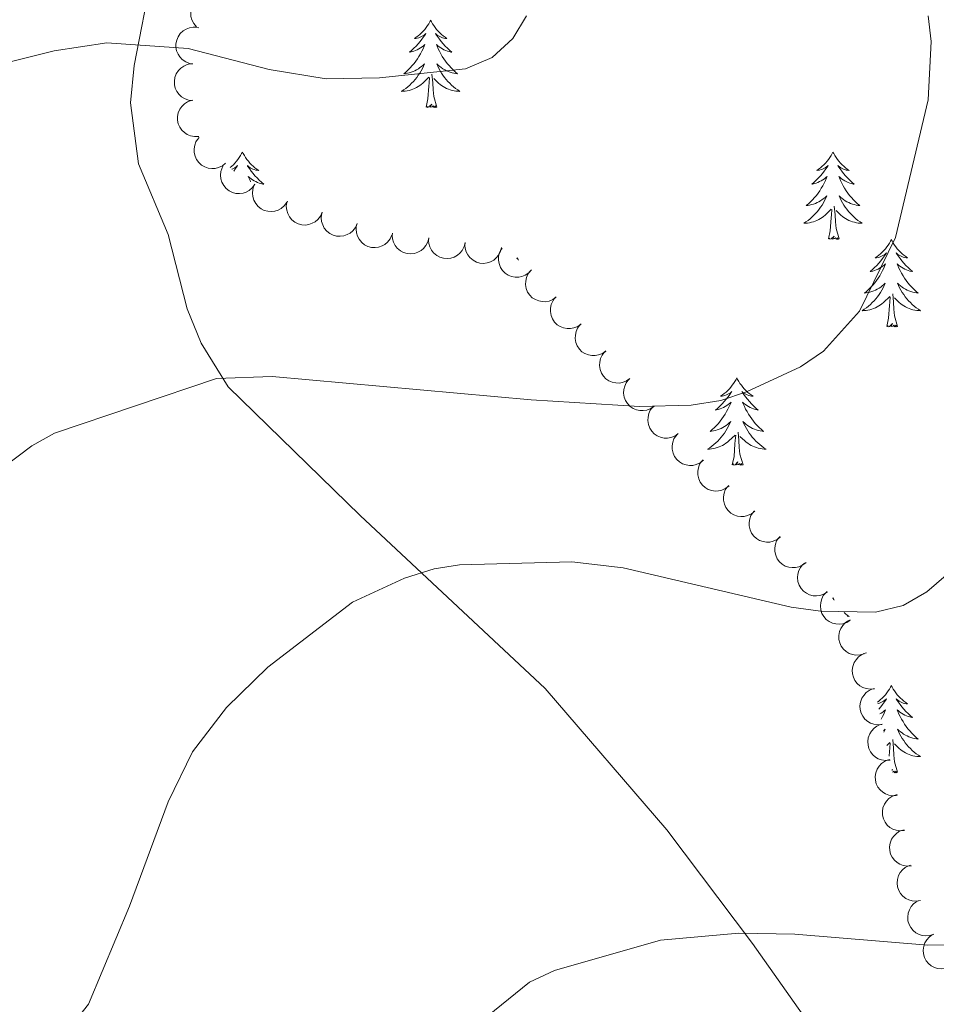
# Model space of a CAD drawing. Units: metres. Extents: x 637932 to 642446, y 701851 to 704910.
# Drawn here: x 640472 to 640597, y 703851 to 703985 of the extents above; entities that cross this region are included whole.
import ezdxf

# ---------------------------------------------------------------- set-up
doc = ezdxf.new("R2010")
doc.units = ezdxf.units.M
doc.header["$MEASUREMENT"] = 0
for name, color, linetype, lineweight in [('Carátula', 7, 'Continuous', 5), ('Elementos auxiliares', 7, 'Continuous', 5), ('Entidades rústicas y varios', 7, 'Continuous', 5), ('Relieve y altimetría', 7, 'Continuous', 5)]:
    doc.layers.add(name, color=color, linetype=linetype, lineweight=lineweight)

msp = doc.modelspace()

# ---------------------------------------------------------------- linework, layer by layer
at = {"layer": 'Carátula', "color": 7, "linetype": 'Continuous', "lineweight": 0}
msp.add_3dface([(637992.305, 701851.09), (642446.395, 701940.832), (642386.567, 704910.24), (637932.477, 704820.498)], dxfattribs=at)
at = {"layer": 'Elementos auxiliares', "color": 250, "linetype": 'Continuous', "lineweight": 0}
msp.add_3dface([(638855.87, 702262.42, 598.912), (638809.82, 704575.75, 771.217), (642234.8, 704644.76, 794.84), (642281.98, 702331.45, 682.178)], dxfattribs=at)
at = {"layer": 'Entidades rústicas y varios', "color": 92, "linetype": 'Continuous', "lineweight": 0, "flags": 128}
for points, elevation in [([(640496.415, 703984.351), (640496.044, 703984.772), (640495.776, 703985.293), (640495.647, 703985.758), (640495.615, 703986.203), (640495.66, 703986.693), (640495.802, 703987.164), (640496.034, 703987.597), (640496.36, 703987.979), (640496.754, 703988.299), (640497.207, 703988.529), (640497.74, 703988.667), (640498.213, 703988.684), (640498.704, 703988.622), (640499.173, 703988.474), (640499.501, 703988.279), (640499.8, 703988.031)], 773.726), ([(640495.461, 703979.349), (640494.935, 703979.546), (640494.453, 703979.878), (640494.12, 703980.227), (640493.882, 703980.604), (640493.69, 703981.058), (640493.594, 703981.541), (640493.594, 703982.032), (640493.702, 703982.522), (640493.898, 703982.99), (640494.188, 703983.406), (640494.594, 703983.78), (640495.002, 703984.018), (640495.464, 703984.195), (640495.948, 703984.285), (640496.329, 703984.268), (640496.71, 703984.19)], 773.726), ([(640495.86, 703974.286), (640495.301, 703974.349), (640494.753, 703974.554), (640494.345, 703974.812), (640494.023, 703975.12), (640493.726, 703975.513), (640493.515, 703975.958), (640493.397, 703976.434), (640493.382, 703976.936), (640493.459, 703977.438), (640493.639, 703977.912), (640493.941, 703978.373), (640494.28, 703978.703), (640494.685, 703978.987), (640495.133, 703979.192), (640495.506, 703979.268), (640495.894, 703979.286)], 773.65), ([(640496.699, 703969.393), (640496.138, 703969.362), (640495.562, 703969.474), (640495.118, 703969.66), (640494.749, 703969.91), (640494.391, 703970.249), (640494.109, 703970.652), (640493.912, 703971.102), (640493.814, 703971.595), (640493.807, 703972.102), (640493.905, 703972.6), (640494.127, 703973.104), (640494.406, 703973.486), (640494.758, 703973.833), (640495.165, 703974.11), (640495.521, 703974.247), (640495.901, 703974.329)], 773.05), ([(640500.358, 703965.765), (640499.924, 703965.407), (640499.395, 703965.155), (640498.927, 703965.04), (640498.482, 703965.022), (640497.992, 703965.082), (640497.526, 703965.239), (640497.101, 703965.485), (640496.729, 703965.822), (640496.422, 703966.226), (640496.206, 703966.685), (640496.084, 703967.223), (640496.082, 703967.696), (640496.159, 703968.185), (640496.322, 703968.649), (640496.527, 703968.971), (640496.784, 703969.262)], 772.463), ([(640504.37, 703962.871), (640504.045, 703962.413), (640503.599, 703962.033), (640503.177, 703961.8), (640502.751, 703961.668), (640502.263, 703961.599), (640501.772, 703961.629), (640501.298, 703961.756), (640500.851, 703961.986), (640500.45, 703962.296), (640500.122, 703962.683), (640499.865, 703963.171), (640499.74, 703963.627), (640499.688, 703964.119), (640499.725, 703964.61), (640499.839, 703964.974), (640500.012, 703965.322)], 772.132), ([(640508.719, 703960.426), (640508.394, 703959.968), (640507.948, 703959.588), (640507.525, 703959.355), (640507.1, 703959.223), (640506.612, 703959.154), (640506.121, 703959.184), (640505.647, 703959.311), (640505.2, 703959.541), (640504.798, 703959.851), (640504.471, 703960.238), (640504.214, 703960.726), (640504.089, 703961.182), (640504.037, 703961.674), (640504.074, 703962.165), (640504.188, 703962.529), (640504.361, 703962.877)], 771.802), ([(640513.54, 703959.046), (640513.312, 703958.532), (640512.95, 703958.071), (640512.581, 703957.76), (640512.19, 703957.546), (640511.726, 703957.382), (640511.238, 703957.315), (640510.748, 703957.346), (640510.265, 703957.483), (640509.81, 703957.708), (640509.412, 703958.023), (640509.064, 703958.45), (640508.852, 703958.873), (640508.704, 703959.345), (640508.643, 703959.833), (640508.683, 703960.212), (640508.784, 703960.588)], 771.581), ([(640518.294, 703957.505), (640518.065, 703956.991), (640517.703, 703956.53), (640517.335, 703956.219), (640516.944, 703956.005), (640516.479, 703955.841), (640515.992, 703955.774), (640515.502, 703955.805), (640515.019, 703955.942), (640514.564, 703956.167), (640514.166, 703956.482), (640513.818, 703956.909), (640513.605, 703957.332), (640513.457, 703957.804), (640513.396, 703958.292), (640513.437, 703958.671), (640513.537, 703959.047)], 771.412), ([(640523.047, 703955.964), (640522.819, 703955.45), (640522.457, 703954.989), (640522.089, 703954.678), (640521.698, 703954.464), (640521.233, 703954.3), (640520.746, 703954.233), (640520.256, 703954.264), (640519.772, 703954.401), (640519.317, 703954.626), (640518.92, 703954.941), (640518.572, 703955.368), (640518.359, 703955.791), (640518.211, 703956.263), (640518.15, 703956.751), (640518.19, 703957.13), (640518.291, 703957.506)], 771.244), ([(640528.062, 703955.569), (640527.931, 703955.022), (640527.659, 703954.503), (640527.353, 703954.13), (640527.007, 703953.849), (640526.58, 703953.603), (640526.113, 703953.449), (640525.626, 703953.39), (640525.126, 703953.437), (640524.637, 703953.575), (640524.189, 703953.812), (640523.769, 703954.17), (640523.483, 703954.546), (640523.252, 703954.984), (640523.103, 703955.453), (640523.074, 703955.833), (640523.105, 703956.22)], 771.227), ([(640533.019, 703954.917), (640532.888, 703954.37), (640532.616, 703953.851), (640532.31, 703953.479), (640531.965, 703953.197), (640531.537, 703952.951), (640531.07, 703952.797), (640530.583, 703952.738), (640530.083, 703952.785), (640529.595, 703952.923), (640529.146, 703953.161), (640528.726, 703953.518), (640528.44, 703953.895), (640528.209, 703954.332), (640528.06, 703954.801), (640528.031, 703955.181), (640528.062, 703955.569)], 771.252), ([(640537.977, 703954.265), (640537.845, 703953.719), (640537.573, 703953.2), (640537.268, 703952.827), (640536.922, 703952.546), (640536.495, 703952.3), (640536.028, 703952.145), (640535.54, 703952.086), (640535.04, 703952.133), (640534.552, 703952.272), (640534.104, 703952.509), (640533.684, 703952.866), (640533.398, 703953.243), (640533.166, 703953.68), (640533.018, 703954.15), (640532.988, 703954.53), (640533.019, 703954.917)], 771.276), ([(640542.085, 703951.217), (640541.707, 703950.801), (640541.219, 703950.477), (640540.772, 703950.297), (640540.334, 703950.216), (640539.841, 703950.206), (640539.357, 703950.295), (640538.902, 703950.478), (640538.486, 703950.76), (640538.124, 703951.116), (640537.845, 703951.54), (640537.649, 703952.055), (640537.579, 703952.522), (640537.587, 703953.017), (640537.682, 703953.5), (640537.839, 703953.847), (640538.052, 703954.172)], 771.279), ([(640545.45, 703947.515), (640544.998, 703947.18), (640544.457, 703946.956), (640543.983, 703946.866), (640543.537, 703946.872), (640543.052, 703946.957), (640542.595, 703947.139), (640542.183, 703947.406), (640541.829, 703947.763), (640541.544, 703948.182), (640541.352, 703948.652), (640541.259, 703949.196), (640541.281, 703949.668), (640541.384, 703950.152), (640541.572, 703950.607), (640541.793, 703950.917), (640542.065, 703951.195)], 771.207), ([(640548.834, 703943.835), (640548.382, 703943.5), (640547.841, 703943.277), (640547.367, 703943.187), (640546.921, 703943.193), (640546.436, 703943.278), (640545.979, 703943.459), (640545.567, 703943.727), (640545.213, 703944.084), (640544.928, 703944.503), (640544.736, 703944.973), (640544.643, 703945.516), (640544.665, 703945.988), (640544.768, 703946.472), (640544.956, 703946.928), (640545.177, 703947.238), (640545.449, 703947.515)], 771.103), ([(640552.218, 703940.156), (640551.766, 703939.821), (640551.225, 703939.597), (640550.751, 703939.507), (640550.305, 703939.513), (640549.82, 703939.599), (640549.363, 703939.78), (640548.951, 703940.047), (640548.597, 703940.404), (640548.312, 703940.823), (640548.12, 703941.293), (640548.027, 703941.837), (640548.049, 703942.309), (640548.152, 703942.793), (640548.34, 703943.248), (640548.561, 703943.559), (640548.833, 703943.836)], 771), ([(640555.487, 703936.381), (640555.028, 703936.056), (640554.482, 703935.845), (640554.006, 703935.767), (640553.56, 703935.783), (640553.077, 703935.88), (640552.624, 703936.072), (640552.219, 703936.349), (640551.874, 703936.714), (640551.598, 703937.14), (640551.418, 703937.614), (640551.337, 703938.16), (640551.371, 703938.631), (640551.485, 703939.113), (640551.683, 703939.563), (640551.912, 703939.868), (640552.19, 703940.139)], 770.763), ([(640558.779, 703932.628), (640558.32, 703932.303), (640557.774, 703932.092), (640557.298, 703932.014), (640556.853, 703932.03), (640556.369, 703932.127), (640555.916, 703932.319), (640555.511, 703932.596), (640555.166, 703932.961), (640554.89, 703933.387), (640554.71, 703933.861), (640554.63, 703934.407), (640554.663, 703934.878), (640554.777, 703935.36), (640554.975, 703935.81), (640555.204, 703936.115), (640555.482, 703936.386)], 770.485), ([(640562.072, 703928.875), (640561.613, 703928.55), (640561.066, 703928.34), (640560.59, 703928.261), (640560.145, 703928.277), (640559.661, 703928.374), (640559.208, 703928.566), (640558.803, 703928.843), (640558.458, 703929.208), (640558.182, 703929.634), (640558.002, 703930.108), (640557.922, 703930.654), (640557.955, 703931.125), (640558.069, 703931.607), (640558.267, 703932.058), (640558.496, 703932.363), (640558.774, 703932.633)], 770.208), ([(640565.506, 703925.262), (640565.069, 703924.907), (640564.538, 703924.66), (640564.069, 703924.549), (640563.623, 703924.536), (640563.135, 703924.599), (640562.67, 703924.76), (640562.247, 703925.009), (640561.878, 703925.351), (640561.574, 703925.757), (640561.362, 703926.218), (640561.245, 703926.757), (640561.247, 703927.229), (640561.328, 703927.717), (640561.495, 703928.181), (640561.703, 703928.5), (640561.962, 703928.789)], 769.884), ([(640569.004, 703921.778), (640568.568, 703921.424), (640568.037, 703921.177), (640567.568, 703921.066), (640567.122, 703921.052), (640566.633, 703921.116), (640566.168, 703921.277), (640565.745, 703921.526), (640565.377, 703921.867), (640565.073, 703922.273), (640564.861, 703922.734), (640564.744, 703923.273), (640564.745, 703923.746), (640564.827, 703924.234), (640564.994, 703924.697), (640565.201, 703925.017), (640565.461, 703925.306)], 769.093), ([(640572.503, 703918.295), (640572.067, 703917.94), (640571.535, 703917.693), (640571.066, 703917.583), (640570.621, 703917.569), (640570.132, 703917.633), (640569.667, 703917.794), (640569.244, 703918.043), (640568.875, 703918.384), (640568.571, 703918.79), (640568.359, 703919.251), (640568.242, 703919.79), (640568.244, 703920.263), (640568.326, 703920.751), (640568.492, 703921.214), (640568.7, 703921.534), (640568.96, 703921.823)], 768.302), ([(640576.002, 703914.812), (640575.565, 703914.457), (640575.034, 703914.21), (640574.565, 703914.099), (640574.119, 703914.085), (640573.631, 703914.149), (640573.166, 703914.31), (640572.743, 703914.559), (640572.374, 703914.9), (640572.07, 703915.307), (640571.858, 703915.768), (640571.741, 703916.307), (640571.743, 703916.779), (640571.824, 703917.267), (640571.991, 703917.731), (640572.199, 703918.05), (640572.458, 703918.339)], 767.511), ([(640579.5, 703911.328), (640579.064, 703910.974), (640578.533, 703910.726), (640578.064, 703910.616), (640577.618, 703910.602), (640577.129, 703910.666), (640576.664, 703910.827), (640576.241, 703911.076), (640575.873, 703911.417), (640575.569, 703911.823), (640575.357, 703912.284), (640575.24, 703912.823), (640575.241, 703913.296), (640575.323, 703913.784), (640575.49, 703914.247), (640575.697, 703914.567), (640575.957, 703914.856)], 766.72), ([(640582.415, 703907.302), (640581.943, 703906.997), (640581.388, 703906.809), (640580.91, 703906.75), (640580.465, 703906.784), (640579.986, 703906.901), (640579.542, 703907.111), (640579.148, 703907.404), (640578.818, 703907.783), (640578.56, 703908.22), (640578.399, 703908.701), (640578.342, 703909.25), (640578.394, 703909.72), (640578.528, 703910.196), (640578.745, 703910.638), (640578.985, 703910.934), (640579.275, 703911.193)], 766.012), ([(640585.524, 703903.45), (640585.052, 703903.145), (640584.497, 703902.957), (640584.019, 703902.898), (640583.574, 703902.932), (640583.095, 703903.049), (640582.65, 703903.259), (640582.257, 703903.553), (640581.927, 703903.932), (640581.669, 703904.368), (640581.508, 703904.85), (640581.451, 703905.398), (640581.503, 703905.868), (640581.637, 703906.344), (640581.853, 703906.787), (640582.094, 703907.082), (640582.384, 703907.341)], 765.306), ([(640587.41, 703898.855), (640586.87, 703898.696), (640586.285, 703898.673), (640585.809, 703898.753), (640585.393, 703898.912), (640584.967, 703899.16), (640584.6, 703899.488), (640584.306, 703899.881), (640584.098, 703900.338), (640583.975, 703900.831), (640583.957, 703901.338), (640584.058, 703901.88), (640584.242, 703902.315), (640584.506, 703902.734), (640584.839, 703903.097), (640585.154, 703903.311), (640585.505, 703903.478)], 764.748), ([(640588.823, 703894.096), (640588.265, 703894.035), (640587.684, 703894.115), (640587.23, 703894.276), (640586.848, 703894.506), (640586.472, 703894.825), (640586.169, 703895.212), (640585.948, 703895.651), (640585.823, 703896.137), (640585.788, 703896.644), (640585.86, 703897.146), (640586.054, 703897.662), (640586.311, 703898.058), (640586.644, 703898.424), (640587.036, 703898.723), (640587.383, 703898.879), (640587.758, 703898.982)], 764.332), ([(640589.884, 703889.234), (640589.325, 703889.172), (640588.745, 703889.252), (640588.29, 703889.414), (640587.909, 703889.644), (640587.533, 703889.962), (640587.229, 703890.35), (640587.009, 703890.788), (640586.884, 703891.275), (640586.848, 703891.781), (640586.92, 703892.283), (640587.114, 703892.799), (640587.372, 703893.196), (640587.705, 703893.562), (640588.096, 703893.86), (640588.444, 703894.017), (640588.819, 703894.119)], 763.852), ([(640590.944, 703884.371), (640590.386, 703884.31), (640589.805, 703884.39), (640589.351, 703884.551), (640588.969, 703884.781), (640588.593, 703885.1), (640588.29, 703885.487), (640588.069, 703885.926), (640587.944, 703886.412), (640587.909, 703886.918), (640587.981, 703887.421), (640588.175, 703887.937), (640588.432, 703888.333), (640588.765, 703888.699), (640589.157, 703888.998), (640589.504, 703889.154), (640589.879, 703889.256)], 763.373), ([(640591.925, 703879.549), (640591.366, 703879.494), (640590.786, 703879.581), (640590.334, 703879.749), (640589.955, 703879.983), (640589.583, 703880.307), (640589.285, 703880.698), (640589.07, 703881.139), (640588.951, 703881.627), (640588.922, 703882.133), (640589, 703882.635), (640589.2, 703883.149), (640589.462, 703883.542), (640589.8, 703883.903), (640590.195, 703884.197), (640590.545, 703884.349), (640590.921, 703884.447)], 762.534), ([(640592.907, 703874.76), (640592.348, 703874.706), (640591.768, 703874.793), (640591.316, 703874.96), (640590.937, 703875.195), (640590.565, 703875.518), (640590.266, 703875.909), (640590.051, 703876.351), (640589.932, 703876.839), (640589.904, 703877.345), (640589.981, 703877.847), (640590.182, 703878.36), (640590.444, 703878.754), (640590.782, 703879.115), (640591.177, 703879.409), (640591.527, 703879.561), (640591.903, 703879.659)], 761.48), ([(640593.889, 703869.972), (640593.329, 703869.918), (640592.75, 703870.005), (640592.298, 703870.172), (640591.919, 703870.407), (640591.547, 703870.73), (640591.248, 703871.121), (640591.033, 703871.563), (640590.914, 703872.051), (640590.885, 703872.557), (640590.963, 703873.059), (640591.164, 703873.572), (640591.426, 703873.966), (640591.764, 703874.327), (640592.159, 703874.621), (640592.508, 703874.773), (640592.884, 703874.87)], 760.427), ([(640595.1, 703865.233), (640594.546, 703865.137), (640593.962, 703865.18), (640593.498, 703865.312), (640593.103, 703865.518), (640592.707, 703865.812), (640592.38, 703866.179), (640592.132, 703866.603), (640591.976, 703867.081), (640591.909, 703867.584), (640591.949, 703868.089), (640592.11, 703868.617), (640592.342, 703869.029), (640592.651, 703869.415), (640593.023, 703869.738), (640593.36, 703869.916), (640593.728, 703870.041)], 759.41), ([(640596.917, 703860.646), (640596.385, 703860.463), (640595.802, 703860.413), (640595.323, 703860.47), (640594.9, 703860.61), (640594.463, 703860.838), (640594.081, 703861.149), (640593.77, 703861.528), (640593.54, 703861.975), (640593.395, 703862.461), (640593.354, 703862.967), (640593.429, 703863.513), (640593.593, 703863.956), (640593.837, 703864.387), (640594.153, 703864.764), (640594.458, 703864.993), (640594.801, 703865.176)], 758.709), ([(640599.027, 703856.128), (640598.496, 703855.945), (640597.912, 703855.895), (640597.433, 703855.952), (640597.01, 703856.093), (640596.573, 703856.321), (640596.192, 703856.631), (640595.88, 703857.01), (640595.651, 703857.457), (640595.505, 703857.943), (640595.464, 703858.449), (640595.54, 703858.995), (640595.703, 703859.439), (640595.948, 703859.869), (640596.263, 703860.247), (640596.568, 703860.476), (640596.911, 703860.658)], 758.339)]:
    msp.add_lwpolyline(points, dxfattribs=dict(at, elevation=elevation))
for points in [[(640528.321, 703985.255), (640528.21, 703985.036), (640528.055, 703984.761), (640527.887, 703984.495), (640527.705, 703984.238), (640527.511, 703983.99), (640527.304, 703983.752), (640527.085, 703983.526), (640526.855, 703983.31), (640526.615, 703983.107), (640526.364, 703982.916), (640526.104, 703982.738), (640526.303, 703982.761), (640526.506, 703982.799), (640526.705, 703982.854), (640526.9, 703982.923), (640527.089, 703983.008), (640527.27, 703983.107), (640527.444, 703983.219), (640527.649, 703983.41), (640527.608, 703983.345), (640527.378, 703983), (640527.135, 703982.664), (640526.879, 703982.338), (640526.611, 703982.022), (640526.331, 703981.717), (640526.039, 703981.423), (640525.736, 703981.14), (640525.423, 703980.869), (640525.547, 703980.892), (640525.793, 703980.95), (640526.035, 703981.023), (640526.271, 703981.111), (640526.502, 703981.214), (640526.725, 703981.332), (640526.941, 703981.463), (640527.148, 703981.608), (640527.345, 703981.765), (640527.532, 703981.935), (640527.444, 703981.713), (640527.288, 703981.352), (640527.117, 703980.998), (640526.932, 703980.651), (640526.732, 703980.311), (640526.52, 703979.98), (640526.293, 703979.658), (640526.054, 703979.346), (640525.803, 703979.043), (640525.539, 703978.751), (640525.264, 703978.47), (640524.977, 703978.2), (640524.68, 703977.942), (640524.876, 703977.967), (640525.143, 703978.014), (640525.406, 703978.077), (640525.665, 703978.156), (640525.92, 703978.25), (640526.168, 703978.358), (640526.409, 703978.481), (640526.643, 703978.619), (640526.868, 703978.769), (640527.084, 703978.933), (640527.29, 703979.109), (640527.485, 703979.297), (640527.344, 703978.97), (640527.189, 703978.649), (640527.02, 703978.335), (640526.837, 703978.03), (640526.64, 703977.733), (640526.43, 703977.445), (640526.207, 703977.167), (640525.972, 703976.899), (640525.726, 703976.641), (640525.468, 703976.396), (640525.199, 703976.162), (640524.92, 703975.94), (640524.631, 703975.731), (640524.341, 703975.54), (640524.606, 703975.549), (640524.869, 703975.574), (640525.131, 703975.615), (640525.39, 703975.672), (640525.645, 703975.744), (640525.895, 703975.831), (640526.139, 703975.934), (640526.377, 703976.05), (640526.607, 703976.181), (640526.829, 703976.326), (640527.042, 703976.484), (640527.245, 703976.654), (640528.093, 703977.453)], [(640528.321, 703985.255), (640528.432, 703985.036), (640528.587, 703984.761), (640528.755, 703984.495), (640528.937, 703984.238), (640529.131, 703983.99), (640529.338, 703983.752), (640529.557, 703983.526), (640529.787, 703983.31), (640530.027, 703983.107), (640530.278, 703982.916), (640530.538, 703982.738), (640530.339, 703982.761), (640530.136, 703982.799), (640529.937, 703982.854), (640529.742, 703982.923), (640529.553, 703983.008), (640529.372, 703983.107), (640529.198, 703983.219), (640528.993, 703983.41), (640529.034, 703983.345), (640529.264, 703983), (640529.507, 703982.664), (640529.763, 703982.338), (640530.031, 703982.022), (640530.311, 703981.717), (640530.603, 703981.423), (640530.906, 703981.14), (640531.219, 703980.869), (640531.095, 703980.892), (640530.849, 703980.95), (640530.607, 703981.023), (640530.371, 703981.111), (640530.14, 703981.214), (640529.917, 703981.332), (640529.701, 703981.463), (640529.494, 703981.608), (640529.297, 703981.765), (640529.11, 703981.935), (640529.198, 703981.713), (640529.354, 703981.352), (640529.525, 703980.998), (640529.71, 703980.651), (640529.91, 703980.311), (640530.122, 703979.98), (640530.349, 703979.658), (640530.588, 703979.346), (640530.839, 703979.043), (640531.103, 703978.751), (640531.378, 703978.47), (640531.665, 703978.2), (640531.962, 703977.942), (640531.766, 703977.967), (640531.499, 703978.014), (640531.236, 703978.077), (640530.977, 703978.156), (640530.722, 703978.25), (640530.474, 703978.358), (640530.233, 703978.481), (640529.999, 703978.619), (640529.774, 703978.769), (640529.558, 703978.933), (640529.352, 703979.109), (640529.157, 703979.297), (640529.298, 703978.97), (640529.453, 703978.649), (640529.622, 703978.335), (640529.805, 703978.03), (640530.002, 703977.733), (640530.212, 703977.445), (640530.435, 703977.167), (640530.67, 703976.899), (640530.916, 703976.641), (640531.174, 703976.396), (640531.443, 703976.162), (640531.722, 703975.94), (640532.011, 703975.731), (640532.301, 703975.54), (640532.036, 703975.549), (640531.773, 703975.574), (640531.511, 703975.615), (640531.252, 703975.672), (640530.997, 703975.744), (640530.747, 703975.831), (640530.503, 703975.934), (640530.265, 703976.05), (640530.035, 703976.181), (640529.813, 703976.326), (640529.6, 703976.484), (640529.397, 703976.654), (640528.739, 703977.274)], [(640527.702, 703973.404), (640527.947, 703974.522), (640528.06, 703976.264), (640528.108, 703976.697), (640528.171, 703977.42)], [(640529.172, 703973.404), (640528.743, 703974.844), (640528.652, 703975.748), (640528.606, 703976.697), (640528.504, 703977.861)], [(640529.172, 703973.404), (640528.998, 703973.336), (640528.979, 703973.575), (640528.789, 703973.353), (640528.668, 703973.556), (640528.547, 703973.448), (640528.277, 703973.394), (640528.473, 703973.787), (640528.088, 703973.407), (640527.9, 703973.353), (640527.859, 703973.515), (640527.702, 703973.404)], [(640502.663, 703967.269), (640502.552, 703967.05), (640502.397, 703966.775), (640502.229, 703966.509), (640502.047, 703966.252), (640501.853, 703966.004), (640501.646, 703965.766), (640501.427, 703965.54), (640501.197, 703965.324), (640500.988, 703965.147)], [(640502.663, 703967.269), (640502.774, 703967.05), (640502.929, 703966.775), (640503.097, 703966.509), (640503.279, 703966.252), (640503.473, 703966.004), (640503.68, 703965.766), (640503.899, 703965.54), (640504.129, 703965.324), (640504.369, 703965.121), (640504.62, 703964.93), (640504.88, 703964.752), (640504.681, 703964.775), (640504.478, 703964.813), (640504.279, 703964.868), (640504.084, 703964.937), (640503.895, 703965.022), (640503.714, 703965.121), (640503.54, 703965.233), (640503.335, 703965.424), (640503.376, 703965.359), (640503.606, 703965.014), (640503.849, 703964.678), (640504.105, 703964.352), (640504.373, 703964.036), (640504.653, 703963.731), (640504.945, 703963.437), (640505.248, 703963.154), (640505.561, 703962.883), (640505.437, 703962.906), (640505.191, 703962.964), (640504.949, 703963.037), (640504.713, 703963.125), (640504.482, 703963.228), (640504.259, 703963.346), (640504.043, 703963.477), (640503.836, 703963.622), (640503.639, 703963.779), (640503.452, 703963.949), (640503.54, 703963.727), (640503.696, 703963.366), (640503.773, 703963.207)], [(640583.168, 703967.269), (640583.057, 703967.05), (640582.902, 703966.775), (640582.734, 703966.509), (640582.552, 703966.252), (640582.358, 703966.004), (640582.151, 703965.766), (640581.932, 703965.54), (640581.702, 703965.324), (640581.462, 703965.121), (640581.211, 703964.93), (640580.951, 703964.752), (640581.15, 703964.775), (640581.353, 703964.813), (640581.552, 703964.868), (640581.747, 703964.937), (640581.936, 703965.022), (640582.117, 703965.121), (640582.291, 703965.233), (640582.496, 703965.424), (640582.455, 703965.359), (640582.225, 703965.014), (640581.982, 703964.678), (640581.726, 703964.352), (640581.458, 703964.036), (640581.178, 703963.731), (640580.886, 703963.437), (640580.583, 703963.154), (640580.27, 703962.883), (640580.394, 703962.906), (640580.64, 703962.964), (640580.882, 703963.037), (640581.118, 703963.125), (640581.349, 703963.228), (640581.572, 703963.346), (640581.788, 703963.477), (640581.995, 703963.622), (640582.192, 703963.779), (640582.379, 703963.949), (640582.291, 703963.727), (640582.135, 703963.366), (640581.964, 703963.012), (640581.779, 703962.665), (640581.579, 703962.325), (640581.367, 703961.994), (640581.14, 703961.672), (640580.901, 703961.36), (640580.65, 703961.057), (640580.386, 703960.765), (640580.111, 703960.484), (640579.824, 703960.214), (640579.527, 703959.956), (640579.723, 703959.981), (640579.99, 703960.028), (640580.253, 703960.091), (640580.512, 703960.17), (640580.767, 703960.264), (640581.015, 703960.372), (640581.256, 703960.495), (640581.49, 703960.633), (640581.715, 703960.783), (640581.931, 703960.947), (640582.137, 703961.123), (640582.332, 703961.311), (640582.191, 703960.984), (640582.036, 703960.663), (640581.867, 703960.349), (640581.684, 703960.044), (640581.487, 703959.747), (640581.277, 703959.459), (640581.054, 703959.181), (640580.819, 703958.913), (640580.573, 703958.655), (640580.315, 703958.41), (640580.046, 703958.176), (640579.767, 703957.954), (640579.478, 703957.745), (640579.188, 703957.554), (640579.453, 703957.563), (640579.716, 703957.588), (640579.978, 703957.629), (640580.237, 703957.686), (640580.492, 703957.758), (640580.742, 703957.845), (640580.986, 703957.948), (640581.224, 703958.064), (640581.454, 703958.195), (640581.676, 703958.34), (640581.889, 703958.498), (640582.092, 703958.668), (640582.94, 703959.467)], [(640583.168, 703967.269), (640583.279, 703967.05), (640583.434, 703966.775), (640583.602, 703966.509), (640583.784, 703966.252), (640583.978, 703966.004), (640584.185, 703965.766), (640584.404, 703965.54), (640584.634, 703965.324), (640584.874, 703965.121), (640585.125, 703964.93), (640585.385, 703964.752), (640585.186, 703964.775), (640584.983, 703964.813), (640584.784, 703964.868), (640584.589, 703964.937), (640584.4, 703965.022), (640584.219, 703965.121), (640584.045, 703965.233), (640583.84, 703965.424), (640583.881, 703965.359), (640584.111, 703965.014), (640584.354, 703964.678), (640584.61, 703964.352), (640584.878, 703964.036), (640585.158, 703963.731), (640585.45, 703963.437), (640585.753, 703963.154), (640586.066, 703962.883), (640585.942, 703962.906), (640585.696, 703962.964), (640585.454, 703963.037), (640585.218, 703963.125), (640584.987, 703963.228), (640584.764, 703963.346), (640584.548, 703963.477), (640584.341, 703963.622), (640584.144, 703963.779), (640583.957, 703963.949), (640584.045, 703963.727), (640584.201, 703963.366), (640584.372, 703963.012), (640584.557, 703962.665), (640584.757, 703962.325), (640584.969, 703961.994), (640585.196, 703961.672), (640585.435, 703961.36), (640585.686, 703961.057), (640585.95, 703960.765), (640586.225, 703960.484), (640586.512, 703960.214), (640586.809, 703959.956), (640586.613, 703959.981), (640586.346, 703960.028), (640586.083, 703960.091), (640585.824, 703960.17), (640585.569, 703960.264), (640585.321, 703960.372), (640585.08, 703960.495), (640584.846, 703960.633), (640584.621, 703960.783), (640584.405, 703960.947), (640584.199, 703961.123), (640584.004, 703961.311), (640584.145, 703960.984), (640584.3, 703960.663), (640584.469, 703960.349), (640584.652, 703960.044), (640584.849, 703959.747), (640585.059, 703959.459), (640585.282, 703959.181), (640585.517, 703958.913), (640585.763, 703958.655), (640586.021, 703958.41), (640586.29, 703958.176), (640586.569, 703957.954), (640586.858, 703957.745), (640587.148, 703957.554), (640586.883, 703957.563), (640586.62, 703957.588), (640586.358, 703957.629), (640586.099, 703957.686), (640585.844, 703957.758), (640585.594, 703957.845), (640585.35, 703957.948), (640585.112, 703958.064), (640584.882, 703958.195), (640584.66, 703958.34), (640584.447, 703958.498), (640584.244, 703958.668), (640583.586, 703959.288)], [(640501.214, 703964.927), (640501.242, 703964.937), (640501.431, 703965.022), (640501.612, 703965.121), (640501.786, 703965.233), (640501.991, 703965.424), (640501.95, 703965.359), (640501.72, 703965.014), (640501.477, 703964.678), (640501.473, 703964.673)], [(640582.549, 703955.418), (640582.794, 703956.536), (640582.907, 703958.278), (640582.955, 703958.711), (640583.018, 703959.434)], [(640584.019, 703955.418), (640583.59, 703956.858), (640583.499, 703957.762), (640583.453, 703958.711), (640583.351, 703959.875)], [(640584.019, 703955.418), (640583.845, 703955.35), (640583.826, 703955.589), (640583.636, 703955.367), (640583.515, 703955.57), (640583.394, 703955.462), (640583.124, 703955.408), (640583.32, 703955.801), (640582.935, 703955.421), (640582.747, 703955.367), (640582.706, 703955.529), (640582.549, 703955.418)], [(640591.128, 703955.35), (640591.017, 703955.131), (640590.862, 703954.856), (640590.694, 703954.59), (640590.512, 703954.333), (640590.318, 703954.085), (640590.111, 703953.847), (640589.892, 703953.621), (640589.662, 703953.405), (640589.422, 703953.202), (640589.171, 703953.011), (640588.911, 703952.833), (640589.11, 703952.856), (640589.313, 703952.894), (640589.512, 703952.949), (640589.707, 703953.018), (640589.896, 703953.103), (640590.077, 703953.202), (640590.251, 703953.314), (640590.456, 703953.505), (640590.415, 703953.44), (640590.185, 703953.095), (640589.942, 703952.759), (640589.686, 703952.433), (640589.418, 703952.117), (640589.138, 703951.812), (640588.846, 703951.518), (640588.543, 703951.235), (640588.23, 703950.964), (640588.354, 703950.987), (640588.6, 703951.045), (640588.842, 703951.118), (640589.078, 703951.206), (640589.309, 703951.309), (640589.532, 703951.427), (640589.748, 703951.558), (640589.955, 703951.703), (640590.152, 703951.86), (640590.339, 703952.03), (640590.251, 703951.808), (640590.095, 703951.447), (640589.924, 703951.093), (640589.739, 703950.746), (640589.539, 703950.406), (640589.327, 703950.075), (640589.1, 703949.753), (640588.861, 703949.441), (640588.61, 703949.138), (640588.346, 703948.846), (640588.071, 703948.565), (640587.784, 703948.295), (640587.487, 703948.037), (640587.683, 703948.062), (640587.95, 703948.109), (640588.213, 703948.172), (640588.472, 703948.251), (640588.727, 703948.345), (640588.975, 703948.453), (640589.216, 703948.576), (640589.45, 703948.714), (640589.675, 703948.864), (640589.891, 703949.028), (640590.097, 703949.204), (640590.292, 703949.392), (640590.151, 703949.065), (640589.996, 703948.744), (640589.827, 703948.43), (640589.644, 703948.125), (640589.447, 703947.828), (640589.237, 703947.54), (640589.014, 703947.262), (640588.779, 703946.994), (640588.533, 703946.736), (640588.275, 703946.491), (640588.006, 703946.257), (640587.727, 703946.035), (640587.438, 703945.826), (640587.148, 703945.635), (640587.413, 703945.644), (640587.676, 703945.669), (640587.938, 703945.71), (640588.197, 703945.767), (640588.452, 703945.839), (640588.702, 703945.926), (640588.946, 703946.029), (640589.184, 703946.145), (640589.414, 703946.276), (640589.636, 703946.421), (640589.849, 703946.579), (640590.052, 703946.749), (640590.9, 703947.548)], [(640591.128, 703955.35), (640591.239, 703955.131), (640591.394, 703954.856), (640591.562, 703954.59), (640591.744, 703954.333), (640591.938, 703954.085), (640592.145, 703953.847), (640592.364, 703953.621), (640592.594, 703953.405), (640592.834, 703953.202), (640593.085, 703953.011), (640593.345, 703952.833), (640593.146, 703952.856), (640592.943, 703952.894), (640592.744, 703952.949), (640592.549, 703953.018), (640592.36, 703953.103), (640592.179, 703953.202), (640592.005, 703953.314), (640591.8, 703953.505), (640591.841, 703953.44), (640592.071, 703953.095), (640592.314, 703952.759), (640592.57, 703952.433), (640592.838, 703952.117), (640593.118, 703951.812), (640593.41, 703951.518), (640593.713, 703951.235), (640594.026, 703950.964), (640593.902, 703950.987), (640593.656, 703951.045), (640593.414, 703951.118), (640593.178, 703951.206), (640592.947, 703951.309), (640592.724, 703951.427), (640592.508, 703951.558), (640592.301, 703951.703), (640592.104, 703951.86), (640591.917, 703952.03), (640592.005, 703951.808), (640592.161, 703951.447), (640592.332, 703951.093), (640592.517, 703950.746), (640592.717, 703950.406), (640592.929, 703950.075), (640593.156, 703949.753), (640593.395, 703949.441), (640593.646, 703949.138), (640593.91, 703948.846), (640594.185, 703948.565), (640594.472, 703948.295), (640594.769, 703948.037), (640594.573, 703948.062), (640594.306, 703948.109), (640594.043, 703948.172), (640593.784, 703948.251), (640593.529, 703948.345), (640593.281, 703948.453), (640593.04, 703948.576), (640592.806, 703948.714), (640592.581, 703948.864), (640592.365, 703949.028), (640592.159, 703949.204), (640591.964, 703949.392), (640592.105, 703949.065), (640592.26, 703948.744), (640592.429, 703948.43), (640592.612, 703948.125), (640592.809, 703947.828), (640593.019, 703947.54), (640593.242, 703947.262), (640593.477, 703946.994), (640593.723, 703946.736), (640593.981, 703946.491), (640594.25, 703946.257), (640594.529, 703946.035), (640594.818, 703945.826), (640595.108, 703945.635), (640594.843, 703945.644), (640594.58, 703945.669), (640594.318, 703945.71), (640594.059, 703945.767), (640593.804, 703945.839), (640593.554, 703945.926), (640593.31, 703946.029), (640593.072, 703946.145), (640592.842, 703946.276), (640592.62, 703946.421), (640592.407, 703946.579), (640592.204, 703946.749), (640591.546, 703947.369)], [(640540.138, 703952.842), (640540.065, 703952.698)], [(640540.138, 703952.842), (640540.249, 703952.623), (640540.307, 703952.52)], [(640590.509, 703943.499), (640590.754, 703944.617), (640590.867, 703946.359), (640590.915, 703946.792), (640590.978, 703947.515)], [(640591.979, 703943.499), (640591.55, 703944.939), (640591.459, 703945.843), (640591.413, 703946.792), (640591.311, 703947.956)], [(640591.979, 703943.499), (640591.805, 703943.431), (640591.786, 703943.67), (640591.596, 703943.448), (640591.475, 703943.651), (640591.354, 703943.543), (640591.084, 703943.489), (640591.28, 703943.882), (640590.895, 703943.502), (640590.707, 703943.448), (640590.666, 703943.61), (640590.509, 703943.499)], [(640570.06, 703936.482), (640569.949, 703936.263), (640569.794, 703935.988), (640569.626, 703935.722), (640569.444, 703935.465), (640569.25, 703935.217), (640569.043, 703934.979), (640568.824, 703934.753), (640568.594, 703934.537), (640568.354, 703934.334), (640568.103, 703934.143), (640567.843, 703933.965), (640568.042, 703933.988), (640568.245, 703934.026), (640568.444, 703934.081), (640568.639, 703934.15), (640568.828, 703934.235), (640569.009, 703934.334), (640569.183, 703934.446), (640569.388, 703934.637), (640569.347, 703934.572), (640569.117, 703934.227), (640568.874, 703933.891), (640568.618, 703933.565), (640568.35, 703933.249), (640568.07, 703932.944), (640567.778, 703932.65), (640567.475, 703932.367), (640567.162, 703932.096), (640567.286, 703932.119), (640567.532, 703932.177), (640567.774, 703932.25), (640568.01, 703932.338), (640568.241, 703932.441), (640568.464, 703932.559), (640568.68, 703932.69), (640568.887, 703932.835), (640569.084, 703932.992), (640569.271, 703933.162), (640569.183, 703932.94), (640569.027, 703932.579), (640568.856, 703932.225), (640568.671, 703931.878), (640568.471, 703931.538), (640568.259, 703931.207), (640568.032, 703930.885), (640567.793, 703930.573), (640567.542, 703930.27), (640567.278, 703929.978), (640567.003, 703929.697), (640566.716, 703929.427), (640566.419, 703929.169), (640566.615, 703929.194), (640566.882, 703929.241), (640567.145, 703929.304), (640567.404, 703929.383), (640567.659, 703929.477), (640567.907, 703929.585), (640568.148, 703929.708), (640568.382, 703929.846), (640568.607, 703929.996), (640568.823, 703930.16), (640569.029, 703930.336), (640569.224, 703930.524), (640569.083, 703930.197), (640568.928, 703929.876), (640568.759, 703929.562), (640568.576, 703929.257), (640568.379, 703928.96), (640568.169, 703928.672), (640567.946, 703928.394), (640567.711, 703928.126), (640567.465, 703927.868), (640567.207, 703927.623), (640566.938, 703927.389), (640566.659, 703927.167), (640566.37, 703926.958), (640566.08, 703926.767), (640566.345, 703926.776), (640566.608, 703926.801), (640566.87, 703926.842), (640567.129, 703926.899), (640567.384, 703926.971), (640567.634, 703927.058), (640567.878, 703927.161), (640568.116, 703927.277), (640568.346, 703927.408), (640568.568, 703927.553), (640568.781, 703927.711), (640568.984, 703927.881), (640569.832, 703928.68)], [(640570.06, 703936.482), (640570.171, 703936.263), (640570.326, 703935.988), (640570.494, 703935.722), (640570.676, 703935.465), (640570.87, 703935.217), (640571.077, 703934.979), (640571.296, 703934.753), (640571.526, 703934.537), (640571.766, 703934.334), (640572.017, 703934.143), (640572.277, 703933.965), (640572.078, 703933.988), (640571.875, 703934.026), (640571.676, 703934.081), (640571.481, 703934.15), (640571.292, 703934.235), (640571.111, 703934.334), (640570.937, 703934.446), (640570.732, 703934.637), (640570.773, 703934.572), (640571.003, 703934.227), (640571.246, 703933.891), (640571.502, 703933.565), (640571.77, 703933.249), (640572.05, 703932.944), (640572.342, 703932.65), (640572.645, 703932.367), (640572.958, 703932.096), (640572.834, 703932.119), (640572.588, 703932.177), (640572.346, 703932.25), (640572.11, 703932.338), (640571.879, 703932.441), (640571.656, 703932.559), (640571.44, 703932.69), (640571.233, 703932.835), (640571.036, 703932.992), (640570.849, 703933.162), (640570.937, 703932.94), (640571.093, 703932.579), (640571.264, 703932.225), (640571.449, 703931.878), (640571.649, 703931.538), (640571.861, 703931.207), (640572.088, 703930.885), (640572.327, 703930.573), (640572.578, 703930.27), (640572.842, 703929.978), (640573.117, 703929.697), (640573.404, 703929.427), (640573.701, 703929.169), (640573.505, 703929.194), (640573.238, 703929.241), (640572.975, 703929.304), (640572.716, 703929.383), (640572.461, 703929.477), (640572.213, 703929.585), (640571.972, 703929.708), (640571.738, 703929.846), (640571.513, 703929.996), (640571.297, 703930.16), (640571.091, 703930.336), (640570.896, 703930.524), (640571.037, 703930.197), (640571.192, 703929.876), (640571.361, 703929.562), (640571.544, 703929.257), (640571.741, 703928.96), (640571.951, 703928.672), (640572.174, 703928.394), (640572.409, 703928.126), (640572.655, 703927.868), (640572.913, 703927.623), (640573.182, 703927.389), (640573.461, 703927.167), (640573.75, 703926.958), (640574.04, 703926.767), (640573.775, 703926.776), (640573.512, 703926.801), (640573.25, 703926.842), (640572.991, 703926.899), (640572.736, 703926.971), (640572.486, 703927.058), (640572.242, 703927.161), (640572.004, 703927.277), (640571.774, 703927.408), (640571.552, 703927.553), (640571.339, 703927.711), (640571.136, 703927.881), (640570.478, 703928.501)], [(640569.441, 703924.631), (640569.686, 703925.749), (640569.799, 703927.491), (640569.847, 703927.924), (640569.91, 703928.647)], [(640570.911, 703924.631), (640570.482, 703926.071), (640570.391, 703926.975), (640570.345, 703927.924), (640570.243, 703929.088)], [(640570.911, 703924.631), (640570.737, 703924.563), (640570.718, 703924.802), (640570.528, 703924.58), (640570.407, 703924.783), (640570.286, 703924.675), (640570.016, 703924.621), (640570.212, 703925.014), (640569.827, 703924.634), (640569.639, 703924.58), (640569.598, 703924.742), (640569.441, 703924.631)], [(640583.168, 703906.471), (640583.136, 703906.409)], [(640583.168, 703906.471), (640583.279, 703906.252), (640583.317, 703906.185)], [(640584.702, 703904.468), (640584.874, 703904.323), (640585.125, 703904.132), (640585.385, 703903.954), (640585.186, 703903.977), (640585.083, 703903.996)], [(640591.128, 703894.552), (640591.017, 703894.333), (640590.862, 703894.058), (640590.694, 703893.792), (640590.512, 703893.535), (640590.318, 703893.287), (640590.111, 703893.049), (640589.892, 703892.823), (640589.662, 703892.607), (640589.422, 703892.404), (640589.225, 703892.254)], [(640591.128, 703894.552), (640591.239, 703894.333), (640591.394, 703894.058), (640591.562, 703893.792), (640591.744, 703893.535), (640591.938, 703893.287), (640592.145, 703893.049), (640592.364, 703892.823), (640592.594, 703892.607), (640592.834, 703892.404), (640593.085, 703892.213), (640593.345, 703892.035), (640593.146, 703892.058), (640592.943, 703892.096), (640592.744, 703892.151), (640592.549, 703892.22), (640592.36, 703892.305), (640592.179, 703892.404), (640592.005, 703892.516), (640591.8, 703892.707), (640591.841, 703892.642), (640592.071, 703892.297), (640592.314, 703891.961), (640592.57, 703891.635), (640592.838, 703891.319), (640593.118, 703891.014), (640593.41, 703890.72), (640593.713, 703890.437), (640594.026, 703890.166), (640593.902, 703890.189), (640593.656, 703890.247), (640593.414, 703890.32), (640593.178, 703890.408), (640592.947, 703890.511), (640592.724, 703890.629), (640592.508, 703890.76), (640592.301, 703890.905), (640592.104, 703891.062), (640591.917, 703891.232), (640592.005, 703891.01), (640592.161, 703890.649), (640592.332, 703890.295), (640592.517, 703889.948), (640592.717, 703889.608), (640592.929, 703889.277), (640593.156, 703888.955), (640593.395, 703888.643), (640593.646, 703888.34), (640593.91, 703888.048), (640594.185, 703887.767), (640594.472, 703887.497), (640594.769, 703887.239), (640594.573, 703887.264), (640594.306, 703887.311), (640594.043, 703887.374), (640593.784, 703887.453), (640593.529, 703887.547), (640593.281, 703887.655), (640593.04, 703887.778), (640592.806, 703887.916), (640592.581, 703888.066), (640592.365, 703888.23), (640592.159, 703888.406), (640591.964, 703888.594), (640592.105, 703888.267), (640592.26, 703887.946), (640592.429, 703887.632), (640592.612, 703887.327), (640592.809, 703887.03), (640593.019, 703886.742), (640593.242, 703886.464), (640593.477, 703886.196), (640593.723, 703885.938), (640593.981, 703885.693), (640594.25, 703885.459), (640594.529, 703885.237), (640594.818, 703885.028), (640595.108, 703884.837), (640594.843, 703884.846), (640594.58, 703884.871), (640594.318, 703884.912), (640594.059, 703884.969), (640593.804, 703885.041), (640593.554, 703885.128), (640593.31, 703885.231), (640593.072, 703885.347), (640592.842, 703885.478), (640592.62, 703885.623), (640592.407, 703885.781), (640592.204, 703885.951), (640591.546, 703886.571)], [(640589.262, 703892.086), (640589.313, 703892.096), (640589.512, 703892.151), (640589.707, 703892.22), (640589.896, 703892.305), (640590.077, 703892.404), (640590.251, 703892.516), (640590.456, 703892.707), (640590.415, 703892.642), (640590.185, 703892.297), (640589.942, 703891.961), (640589.686, 703891.635), (640589.427, 703891.329)], [(640589.574, 703890.655), (640589.748, 703890.76), (640589.955, 703890.905), (640590.152, 703891.062), (640590.339, 703891.232), (640590.251, 703891.01), (640590.095, 703890.649), (640589.924, 703890.295), (640589.739, 703889.948), (640589.731, 703889.935)], [(640590.07, 703888.383), (640590.097, 703888.406), (640590.292, 703888.594), (640590.151, 703888.267), (640590.112, 703888.187)], [(640591.979, 703882.701), (640591.55, 703884.141), (640591.459, 703885.045), (640591.413, 703885.994), (640591.311, 703887.158)], [(640590.506, 703886.379), (640590.9, 703886.75)], [(640590.825, 703884.914), (640590.867, 703885.561), (640590.915, 703885.994), (640590.978, 703886.717)], [(640591.223, 703882.971), (640591.28, 703883.084), (640591.214, 703883.019)], [(640591.979, 703882.701), (640591.805, 703882.633), (640591.786, 703882.872), (640591.596, 703882.65), (640591.475, 703882.853), (640591.354, 703882.745), (640591.273, 703882.729)]]:
    msp.add_lwpolyline(points, dxfattribs=at)
at = {"layer": 'Entidades rústicas y varios', "color": 92, "linetype": 'Continuous', "lineweight": 0}
msp.add_polyline3d([(640490.3, 703991.473, 770.868), (640487.924, 703979.078, 769.811), (640487.402, 703973.989, 769.383), (640488.496, 703965.679, 768.254), (640492.526, 703956.028, 766.508), (640495.15, 703945.883, 765.86), (640497.05, 703941.2, 765.211), (640500.711, 703935.264, 764.233), (640518.707, 703917.719, 761.166), (640543.95, 703894.123, 758.482), (640560.525, 703874.843, 756.117), (640572.213, 703859.363, 754.293), (640580.843, 703847.148, 752.493)], dxfattribs=at)
at = {"layer": 'Relieve y altimetría', "color": 30, "linetype": 'Continuous', "lineweight": 0, "flags": 128}
for points, elevation in [([(640467.962, 703922.729), (640473.968, 703927.211), (640477.024, 703928.918), (640499.119, 703936.398), (640506.737, 703936.665), (640542.007, 703933.488), (640556.775, 703932.554), (640563.817, 703932.745), (640567.87, 703933.413), (640571.38, 703934.588), (640578.756, 703938.002), (640581.868, 703940.105), (640586.774, 703945.564), (640591.706, 703955.619), (640596.157, 703974.381), (640596.543, 703982.342), (640596.152, 703985.822)], 765), ([(640541.372, 703985.849), (640539.508, 703982.759), (640536.705, 703980.163), (640533.078, 703978.589), (640521.368, 703977.383), (640514.056, 703977.266), (640506.329, 703978.523), (640495.267, 703981.396), (640484.165, 703982.137), (640476.991, 703981.084), (640469.93, 703979.272)], 770), ([(640598.61, 703909.571), (640595.96, 703907.288), (640592.736, 703905.466), (640588.955, 703904.544), (640581.454, 703904.676), (640577.491, 703905.195), (640554.551, 703910.573), (640547.553, 703911.38), (640532.243, 703910.973), (640528.78, 703910.46), (640524.741, 703909.173), (640517.68, 703905.916), (640506.104, 703897.042), (640500.482, 703891.56), (640495.855, 703885.505), (640492.544, 703878.682), (640487.284, 703864.447), (640481.674, 703851.08), (640474.495, 703842.017)], 760), ([(640632.156, 703856.041), (640629.49, 703855.841), (640625.701, 703856.31), (640618.817, 703858.783), (640615.356, 703859.316), (640596.103, 703859.145), (640577.985, 703860.642), (640570.353, 703860.769), (640559.678, 703859.822), (640545.22, 703855.704), (640541.785, 703854.114), (640536.067, 703849.475)], 755)]:
    msp.add_lwpolyline(points, dxfattribs=dict(at, elevation=elevation))

doc.saveas('drawing.dxf')
